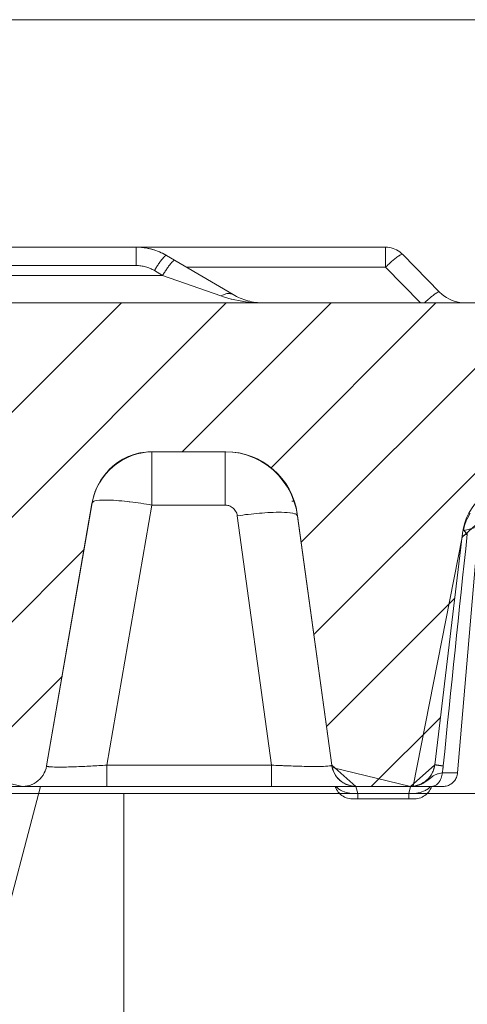
# Model space of a CAD drawing. Units: millimetres. Extents: x 0.068 to 0.507, y 0.177 to 0.789.
# Drawn here: x 0.385 to 0.419, y 0.698 to 0.773 of the extents above; entities that cross this region are included whole.
import ezdxf

# ---------------------------------------------------------------- set-up
doc = ezdxf.new("R2010")
doc.units = ezdxf.units.MM
doc.header["$MEASUREMENT"] = 0
doc.linetypes.add('_SOLID', pattern=[5, 5, 0])
doc.layers.add('SEMA2D', color=7, linetype='Continuous')

msp = doc.modelspace()

# ---------------------------------------------------------------- linework, layer by layer
at = {"layer": 'SEMA2D', "color": 7, "linetype": '_SOLID', "lineweight": 9}
for p, q in [((0.2141917431, 0.7728150006), (0.4661248599, 0.7728150006)), ((0.2184419106, 0.7555320006), (0.4132566049, 0.7555320006)), ((0.3487270036, 0.7555320006), (0.3943246576, 0.7555320006)), ((0.4016843737, 0.7519240374), (0.3966321846, 0.7549009644)), ((0.4134013914, 0.7555261473), (0.41325657, 0.7555320006)), ((0.4135453303, 0.7555087009), (0.4134013914, 0.7555261473)), ((0.4136875036, 0.7554798409), (0.4135453303, 0.7555087009)), ((0.4138270286, 0.7554397463), (0.4136875036, 0.7554798409)), ((0.4139630224, 0.7553885965), (0.4138270286, 0.7554397463)), ((0.4139630385, 0.7553885897), (0.4139630224, 0.7553885965)), ((0.4140946246, 0.7553266258), (0.4139630385, 0.7553885897)), ((0.4142210642, 0.7552542894), (0.4140946246, 0.7553266258)), ((0.414341593, 0.7551720977), (0.4142210642, 0.7552542894)), ((0.4144554624, 0.755080561), (0.414341593, 0.7551720977)), ((0.414561924, 0.7549801898), (0.4144554624, 0.755080561)), ((0.4173637049, 0.7521207341), (0.414561924, 0.7549801898)), ((0.4175234039, 0.751970169), (0.4173637132, 0.7521207257)), ((0.4176942063, 0.751832864), (0.4175234039, 0.751970169)), ((0.4633526643, 0.7512930006), (0.2169652078, 0.7512930006)), ((0.376423047211742, 0.734507458171361), (0.393208589640381, 0.7512930006)), ((0.377595322036963, 0.727722301641924), (0.401166020995039, 0.7512930006)), ((0.397819452349697, 0.7399890006), (0.409123452349697, 0.7512930006)), ((0.404538051354453, 0.738750168250097), (0.417080883704355, 0.7512930006)), ((0.40685161508804, 0.733106300629026), (0.425038315059014, 0.7512930006)), ((0.40781476995545, 0.726112024141778), (0.432995746413672, 0.7512930006)), ((0.4178749977, 0.7517095761), (0.4176942063, 0.751832864)), ((0.4180646555, 0.751601071), (0.4178749977, 0.7517095761)), ((0.4182620501, 0.7515081171), (0.4180646555, 0.751601071)), ((0.418262057, 0.7515081141), (0.4182620501, 0.7515081171)), ((0.418466046, 0.7514313884), (0.418262057, 0.7515081141)), ((0.4186753318, 0.7513712453), (0.418466046, 0.7514313884)), ((0.4188885902, 0.7513279538), (0.4186753318, 0.7513712453)), ((0.419104497, 0.7513017826), (0.4188885902, 0.7513279538)), ((0.4193217278, 0.7512930006), (0.419104497, 0.7513017826)), ((0.4011386643, 0.7399890006), (0.3956462228, 0.7399890006)), ((0.3875232203, 0.7161118475), (0.3909678804, 0.7360496276)), ((0.4091829116, 0.7161767985), (0.4065538823, 0.7352683882)), ((0.4187246935, 0.7155868045), (0.420398099, 0.735107649)), ((0.4191060862, 0.7338042843), (0.4169892805, 0.7162093988)), ((0.378767596862185, 0.720937145112488), (0.390359654896267, 0.73252920314657)), ((0.408777924822861, 0.719117747654531), (0.418510028203934, 0.728849851035604)), ((0.38083943528041, 0.715051552176055), (0.3886977106505, 0.722909827546144)), ((0.412172609122988, 0.7145550006), (0.417421757789253, 0.719804149266265)), ((0.4186044119, 0.7151662414), (0.4186414162, 0.7152471372)), ((0.4186414162, 0.7152471372), (0.4186720267, 0.7153305175)), ((0.4186720267, 0.7153305175), (0.4186960997, 0.7154157588)), ((0.4186960997, 0.7154157588), (0.4187135178, 0.7155022369)), ((0.4187135178, 0.7155022369), (0.4187239844, 0.7155868653)), ((0.3750171025, 0.7145550006), (0.3921073838, 0.7145550006)), ((0.3834673566, 0.7008793856), (0.3870578168, 0.7145550006)), ((0.3857052652, 0.7145550006), (0.4110109464, 0.7145550006)), ((0.4094603786, 0.7144852689), (0.4094342532, 0.7145548209)), ((0.4094798159, 0.7144396873), (0.4094603786, 0.7144852689)), ((0.4151570403, 0.7145550006), (0.4110109464, 0.7145550006)), ((0.4176213022, 0.7145550006), (0.4151570751, 0.7145550006)), ((0.4167119564, 0.7144402951), (0.416731122, 0.7144852689)), ((0.416731122, 0.7144852689), (0.416757482, 0.7145554993)), ((0.417620768, 0.7145550006), (0.4177052117, 0.7145583404)), ((0.4177052117, 0.7145583404), (0.4177895196, 0.7145683338)), ((0.4177895196, 0.7145683338), (0.4178732034, 0.7145849414)), ((0.4178732034, 0.7145849414), (0.4179557348, 0.7146081144)), ((0.4179557348, 0.7146081144), (0.4180365832, 0.7146377982)), ((0.4180365832, 0.7146377982), (0.4181151997, 0.714673928)), ((0.4181151997, 0.714673928), (0.4181910322, 0.7147164229)), ((0.4181910322, 0.7147164229), (0.4182635865, 0.7147650675)), ((0.4182635865, 0.7147650675), (0.418332416, 0.7148195392)), ((0.418332416, 0.7148195392), (0.4183970582, 0.71487949)), ((0.4183970582, 0.71487949), (0.4184570733, 0.714944586)), ((0.4184570733, 0.714944586), (0.4185119392, 0.7150143847)), ((0.4185119392, 0.7150143847), (0.4185611791, 0.715088446)), ((0.4185611791, 0.715088446), (0.4186044119, 0.7151662414)), ((0.3933881012, 0.6900229445), (0.3933881012, 0.7140229445)), ((0.40953517, 0.7143291035), (0.4094798159, 0.7144396873)), ((0.4095998017, 0.7142238783), (0.40953517, 0.7143291035)), ((0.4096731851, 0.714124815), (0.4095998017, 0.7142238783)), ((0.4097547941, 0.7140327171), (0.4096731851, 0.714124815)), ((0.4097605004, 0.7140268588), (0.4097547941, 0.7140327171)), ((0.4098440673, 0.713948352), (0.4097605004, 0.7140268588)), ((0.4099402701, 0.7138723105), (0.4098440673, 0.713948352)), ((0.4100426153, 0.7138051293), (0.4099402701, 0.7138723105)), ((0.4101503157, 0.7137473453), (0.4100426153, 0.7138051293)), ((0.4102096646, 0.7137205589), (0.4101503157, 0.7137473453)), ((0.4102625815, 0.7136994896), (0.4102096646, 0.7137205589)), ((0.4159291082, 0.7136995603), (0.415981836, 0.7137205589)), ((0.415981836, 0.7137205589), (0.4160414127, 0.7137474548)), ((0.4160414127, 0.7137474548), (0.4161491463, 0.7138052846)), ((0.4161491463, 0.7138052846), (0.4162515183, 0.7138725181)), ((0.4162515183, 0.7138725181), (0.4163477406, 0.7139486178)), ((0.4163477406, 0.7139486178), (0.4164310002, 0.7140268588)), ((0.4164310002, 0.7140268588), (0.4164370249, 0.7140330461)), ((0.4164370249, 0.7140330461), (0.4165186364, 0.714125211)), ((0.4165186364, 0.714125211), (0.4165920132, 0.7142243438)), ((0.4165920132, 0.7142243438), (0.4166566288, 0.71432964)), ((0.4166566288, 0.71432964), (0.4167119564, 0.7144402951)), ((0.4103785583, 0.7136619335), (0.4102625815, 0.7136994896)), ((0.4104973211, 0.7136348742), (0.4103785583, 0.7136619335)), ((0.4106179411, 0.7136185005), (0.4104973211, 0.7136348742)), ((0.4107394898, 0.7136130006), (0.4106179411, 0.7136185005)), ((0.4154520108, 0.7136130006), (0.4107394898, 0.7136130006)), ((0.4154520108, 0.7136130006), (0.4155736096, 0.713618505)), ((0.4155736096, 0.713618505), (0.4156942787, 0.7136348922)), ((0.4156942787, 0.7136348922), (0.4158130882, 0.7136619736)), ((0.4158130882, 0.7136619736), (0.4159291082, 0.7136995603))]:
    msp.add_line(p, q, dxfattribs=at)
at = {"layer": 'SEMA2D', "color": 9, "linetype": '_SOLID', "lineweight": 9}
for p, q in [((0.3943246576, 0.7555320006), (0.3943246576, 0.7541356157)), ((0.3965499932, 0.7548805526), (0.3965104116, 0.7548508136)), ((0.3965599787, 0.7548869581), (0.3965499932, 0.7548805526)), ((0.3965836341, 0.7548989119), (0.3965599787, 0.7548869581)), ((0.3966321009, 0.7549008801), (0.3965836341, 0.7548989119)), ((0.4132566049, 0.7540074848), (0.4132566049, 0.7555320006)), ((0.4142618121, 0.7548688066), (0.4141934946, 0.7548219777)), ((0.4142861519, 0.754884736), (0.4142618121, 0.7548688066)), ((0.4143316762, 0.7549132088), (0.4142861519, 0.754884736)), ((0.4144042769, 0.7549531795), (0.4143316762, 0.7549132088)), ((0.4144163029, 0.7549589855), (0.4144042769, 0.7549531795)), ((0.4144676628, 0.7549804624), (0.4144163029, 0.7549589855)), ((0.4144806084, 0.7549847689), (0.4144676628, 0.7549804624)), ((0.4145092076, 0.7549911409), (0.4144806084, 0.7549847689)), ((0.4145618555, 0.75498012), (0.4145092076, 0.7549911409)), ((0.3487269961, 0.7541356158), (0.3943246576, 0.7541356157)), ((0.3959488732, 0.7541363586), (0.3959078807, 0.754073788)), ((0.3959903153, 0.75419864), (0.3959488732, 0.7541363586)), ((0.3960215936, 0.7542449969), (0.3959903153, 0.75419864)), ((0.3960322215, 0.7542606204), (0.3960215936, 0.7542449969)), ((0.396074635, 0.7543222628), (0.3960322215, 0.7542606204)), ((0.396117654, 0.7543834814), (0.396074635, 0.7543222628)), ((0.3961613829, 0.7544441852), (0.396117654, 0.7543834814)), ((0.3962059262, 0.7545042829), (0.3961613829, 0.7544441852)), ((0.3962513882, 0.7545636834), (0.3962059262, 0.7545042829)), ((0.3962978735, 0.7546222955), (0.3962513882, 0.7545636834)), ((0.3962990281, 0.7546237233), (0.3962978735, 0.7546222955)), ((0.3963455274, 0.7546799767), (0.3962990281, 0.7546237233)), ((0.3963946722, 0.7547363632), (0.3963455274, 0.7546799767)), ((0.3964146834, 0.7547583016), (0.3963946722, 0.7547363632)), ((0.3964457482, 0.7547909622), (0.3964146834, 0.7547583016)), ((0.3965002366, 0.7548422513), (0.3964457482, 0.7547909622)), ((0.3965104116, 0.7548508136), (0.3965002366, 0.7548422513)), ((0.3968329065, 0.75413484), (0.3967883611, 0.7540747438)), ((0.3968783695, 0.75419424), (0.3968329065, 0.75413484)), ((0.3969248543, 0.7542528532), (0.3968783695, 0.75419424)), ((0.3969259376, 0.7542541929), (0.3969248543, 0.7542528532)), ((0.3969725054, 0.7543105376), (0.3969259376, 0.7542541929)), ((0.3970216408, 0.7543669321), (0.3969725054, 0.7543105376)), ((0.3970416481, 0.7543888789), (0.3970216408, 0.7543669321)), ((0.3970726975, 0.754421546), (0.3970416481, 0.7543888789)), ((0.3971271868, 0.7544728355), (0.3970726975, 0.754421546)), ((0.3971373605, 0.7544813871), (0.3971271868, 0.7544728355)), ((0.3971768796, 0.7545110072), (0.3971373605, 0.7544813871)), ((0.3971869828, 0.7545174568), (0.3971768796, 0.7545110072)), ((0.3972105097, 0.7545293394), (0.3971869828, 0.7545174568)), ((0.3972591194, 0.7545315635), (0.3972105097, 0.7545293394)), ((0.4133754468, 0.754122879), (0.4133158398, 0.7540653725)), ((0.4134354353, 0.7541799897), (0.4133754468, 0.754122879)), ((0.4134958149, 0.7542366903), (0.4134354353, 0.7541799897)), ((0.4135565952, 0.7542929664), (0.4134958149, 0.7542366903)), ((0.4136177859, 0.7543488034), (0.4135565952, 0.7542929664)), ((0.4136793965, 0.7544041869), (0.4136177859, 0.7543488034)), ((0.4137192797, 0.7544395889), (0.4136793965, 0.7544041869)), ((0.413741437, 0.7544591018), (0.4137192797, 0.7544395889)), ((0.4138039464, 0.7545134911), (0.413741437, 0.7544591018)), ((0.4138670048, 0.7545672377), (0.4138039464, 0.7545134911)), ((0.4139306961, 0.7546202193), (0.4138670048, 0.7545672377)), ((0.4139951038, 0.754672314), (0.4139306961, 0.7546202193)), ((0.4140603116, 0.7547233995), (0.4139951038, 0.754672314)), ((0.414122991, 0.7547708216), (0.4140603116, 0.7547233995)), ((0.4141264032, 0.7547733539), (0.414122991, 0.7547708216)), ((0.4141934946, 0.7548219777), (0.4141264032, 0.7547733539)), ((0.3487099607, 0.753387578), (0.3963362556, 0.7533874954)), ((0.3957481182, 0.7538208458), (0.3957091576, 0.7537570035)), ((0.3957091576, 0.7537570035), (0.3963362556, 0.7533874954)), ((0.3957874565, 0.7538844571), (0.3957481182, 0.7538208458)), ((0.3958271867, 0.7539478256), (0.3957874565, 0.7538844571)), ((0.3958673233, 0.7540109397), (0.3958271867, 0.7539478256)), ((0.3959078807, 0.754073788), (0.3958673233, 0.7540109397)), ((0.3963750768, 0.7534514184), (0.396336116, 0.7533875761)), ((0.3963363441, 0.7533874954), (0.4007614017, 0.7518230577)), ((0.3964144154, 0.7535150296), (0.3963750768, 0.7534514184)), ((0.3964541464, 0.7535783978), (0.3964144154, 0.7535150296)), ((0.3964942841, 0.7536415114), (0.3964541464, 0.7535783978)), ((0.396534843, 0.7537043588), (0.3964942841, 0.7536415114)), ((0.3965758374, 0.7537669283), (0.396534843, 0.7537043588)), ((0.3966172817, 0.7538292081), (0.3965758374, 0.7537669283)), ((0.3966485528, 0.7538755499), (0.3966172817, 0.7538292081)), ((0.3966591907, 0.7538911864), (0.3966485528, 0.7538755499)), ((0.3967016073, 0.7539528262), (0.3966591907, 0.7538911864)), ((0.3967446294, 0.7540140423), (0.3967016073, 0.7539528262)), ((0.3967883611, 0.7540747438), (0.3967446294, 0.7540140423)), ((0.4132566049, 0.7540074848), (0.3981485227, 0.7540074848)), ((0.4133158398, 0.7540653725), (0.4132566049, 0.7540074848)), ((0.4159163383, 0.7512930006), (0.4132566049, 0.7540074848)), ((0.40088338, 0.7518895624), (0.4008216514, 0.7518576108)), ((0.40094655, 0.7519186137), (0.40088338, 0.7518895624)), ((0.401011124, 0.7519444657), (0.40094655, 0.7519186137)), ((0.4010163782, 0.7519463971), (0.401011124, 0.7519444657)), ((0.4010770474, 0.7519667884), (0.4010163782, 0.7519463971)), ((0.4011441777, 0.7519850953), (0.4010770474, 0.7519667884)), ((0.4012123445, 0.7519988499), (0.4011441777, 0.7519850953)), ((0.4012614407, 0.7520055755), (0.4012123445, 0.7519988499)), ((0.4012813756, 0.7520075153), (0.4012614407, 0.7520055755)), ((0.4013509565, 0.7520105418), (0.4012813756, 0.7520075153)), ((0.4014205232, 0.7520073563), (0.4013509565, 0.7520105418)), ((0.4014869822, 0.7519978743), (0.4014205232, 0.7520073563)), ((0.4014894863, 0.7519973835), (0.4014869822, 0.7519978743)), ((0.4015571586, 0.7519801685), (0.4014894863, 0.7519973835)), ((0.4016225024, 0.7519556893), (0.4015571586, 0.7519801685)), ((0.4016844015, 0.7519240203), (0.4016225024, 0.7519556893)), ((0.4168627748, 0.7518646265), (0.4169204892, 0.7519083453)), ((0.4169204892, 0.7519083453), (0.4169789945, 0.7519510059)), ((0.4169789945, 0.7519510059), (0.4169800326, 0.7519517471)), ((0.4169800326, 0.7519517471), (0.4170383966, 0.7519924271)), ((0.4170383966, 0.7519924271), (0.4170989154, 0.7520321735)), ((0.4170989154, 0.7520321735), (0.4171221796, 0.7520466857)), ((0.4171221796, 0.7520466857), (0.4171608516, 0.7520696461)), ((0.4171608516, 0.7520696461), (0.4172251973, 0.7521029115)), ((0.4172251973, 0.7521029115), (0.4172354845, 0.7521075058)), ((0.4172354845, 0.7521075058), (0.4172802843, 0.7521245253)), ((0.4172802843, 0.7521245253), (0.417292853, 0.7521281531)), ((0.417292853, 0.7521281531), (0.4173166916, 0.7521323678)), ((0.4173166916, 0.7521323678), (0.4173636533, 0.752120647)), ((0.4008216514, 0.7518576108), (0.4007614015, 0.7518230578)), ((0.4007614017, 0.7518230577), (0.4010210457, 0.7517357011)), ((0.4010210457, 0.7517357011), (0.4012835843, 0.7516571662)), ((0.4012835843, 0.7516571662), (0.4015484753, 0.7515869023)), ((0.4015484753, 0.7515869023), (0.4015560514, 0.7515850162)), ((0.4015560514, 0.7515850162), (0.4018152364, 0.7515244312)), ((0.4018152364, 0.7515244312), (0.4020836457, 0.7514695901)), ((0.4020836457, 0.7514695901), (0.4023535528, 0.7514223021)), ((0.4023535528, 0.7514223021), (0.4023623528, 0.7514208904)), ((0.4023623528, 0.7514208904), (0.4026247893, 0.751382491)), ((0.4026247893, 0.751382491), (0.4028971099, 0.7513500824)), ((0.4028971099, 0.7513500824), (0.4031702481, 0.7513250028)), ((0.4031702481, 0.7513250028), (0.4034439372, 0.7513071784)), ((0.4034439372, 0.7513071784), (0.4037179106, 0.7512965356)), ((0.4037179106, 0.7512965356), (0.4039919017, 0.7512930006)), ((0.4162085314, 0.7512932948), (0.4162611127, 0.751343058)), ((0.4162611127, 0.751343058), (0.4163139948, 0.7513925016)), ((0.4163139948, 0.7513925016), (0.4163671894, 0.7514416103)), ((0.4163671894, 0.7514416103), (0.4164207082, 0.7514903687)), ((0.4164207082, 0.7514903687), (0.4164745628, 0.7515387612)), ((0.4164745628, 0.7515387612), (0.4165287648, 0.7515867725)), ((0.4165287648, 0.7515867725), (0.4165833258, 0.7516343872)), ((0.4165833258, 0.7516343872), (0.4166248993, 0.7516701795)), ((0.4166248993, 0.7516701795), (0.4166382577, 0.7516815894)), ((0.4166382577, 0.7516815894), (0.4166935929, 0.7517283309)), ((0.4166935929, 0.7517283309), (0.4167494052, 0.7517744983)), ((0.4167494052, 0.7517744983), (0.416805773, 0.7518199705)), ((0.416805773, 0.7518199705), (0.4168627748, 0.7518646265)), ((0.3955209326, 0.7399890006), (0.3955209326, 0.7359345059)), ((0.401089715, 0.7399890006), (0.401089715, 0.7359345059)), ((0.391082108, 0.7362037688), (0.3909760603, 0.7360968808)), ((0.391138333, 0.736226983), (0.391082108, 0.7362037688)), ((0.3911973562, 0.7362445518), (0.391138333, 0.736226983)), ((0.3913418558, 0.7362745252), (0.3911973562, 0.7362445518)), ((0.3913530104, 0.7362763049), (0.3913418558, 0.7362745252)), ((0.3915478538, 0.7362986832), (0.3913530104, 0.7362763049)), ((0.3915507031, 0.7362989144), (0.3915478538, 0.7362986832)), ((0.3917605809, 0.7363109022), (0.3915507031, 0.7362989144)), ((0.3917797236, 0.7363115648), (0.3917605809, 0.7363109022)), ((0.3919708209, 0.7363150308), (0.3917797236, 0.7363115648)), ((0.3921810592, 0.7363131665), (0.3919708209, 0.7363150308)), ((0.3923453577, 0.736308477), (0.3921810592, 0.7363131665)), ((0.392391212, 0.7363067653), (0.3923453577, 0.736308477)), ((0.3926012177, 0.7362969309), (0.392391212, 0.7363067653)), ((0.3928110616, 0.7362840216), (0.3926012177, 0.7362969309)), ((0.3930207349, 0.7362683005), (0.3928110616, 0.7362840216)), ((0.393230229, 0.7362500305), (0.3930207349, 0.7362683005)), ((0.393439535, 0.7362294747), (0.393230229, 0.7362500305)), ((0.3936486443, 0.7362068963), (0.393439535, 0.7362294747)), ((0.393806582, 0.7361886464), (0.3936486443, 0.7362068963)), ((0.393857548, 0.7361825577), (0.393806582, 0.7361886464)), ((0.3940662396, 0.7361566496), (0.393857548, 0.7361825577)), ((0.3921074209, 0.7161767985), (0.3955209326, 0.7359345059)), ((0.3942747161, 0.7361292206), (0.3940662396, 0.7361566496)), ((0.3944829754, 0.7361003028), (0.3942747161, 0.7361292206)), ((0.3946910151, 0.7360699284), (0.3944829754, 0.7361003028)), ((0.394898833, 0.7360381295), (0.3946910151, 0.7360699284)), ((0.3951064267, 0.736004938), (0.394898833, 0.7360381295)), ((0.395313794, 0.7359703861), (0.3951064267, 0.736004938)), ((0.3955209326, 0.7359345059), (0.395313794, 0.7359703861)), ((0.401089715, 0.7359345059), (0.3955209326, 0.7359345059)), ((0.4011844928, 0.7359294629), (0.401089715, 0.7359345057)), ((0.4012785561, 0.7359144791), (0.4011844928, 0.7359294629)), ((0.4013706787, 0.7358897663), (0.4012785561, 0.7359144791)), ((0.4014130571, 0.7358748125), (0.4013706787, 0.7358897663)), ((0.4014596447, 0.7358555457), (0.4014130571, 0.7358748125)), ((0.4015444494, 0.7358122307), (0.4014596447, 0.7358555457)), ((0.4016242842, 0.7357604123), (0.4015444494, 0.7358122307)), ((0.4016953732, 0.7357033397), (0.4016242842, 0.7357604123)), ((0.4016983479, 0.7357006884), (0.4016953732, 0.7357033397)), ((0.4017658837, 0.7356336885), (0.4016983479, 0.7357006884)), ((0.401826291, 0.7355601544), (0.4017658837, 0.7356336885)), ((0.4018790042, 0.7354808525), (0.401826291, 0.7355601544)), ((0.4019009163, 0.7354418891), (0.4018790042, 0.7354808525)), ((0.4019234645, 0.7353965571), (0.4019009163, 0.7354418891)), ((0.4019592583, 0.7353081994), (0.4019234645, 0.7353965571)), ((0.4019861058, 0.7352168555), (0.4019592583, 0.7353081994)), ((0.4020037322, 0.735123607), (0.4019861058, 0.7352168555)), ((0.4022130294, 0.7351523662), (0.4020037324, 0.735123607)), ((0.404612786, 0.7161767985), (0.4020037324, 0.735123607)), ((0.4024225115, 0.7351797703), (0.4022130294, 0.7351523662)), ((0.4026321752, 0.7352057861), (0.4024225115, 0.7351797703)), ((0.4028420168, 0.7352303803), (0.4026321752, 0.7352057861)), ((0.4030520325, 0.7352535196), (0.4028420168, 0.7352303803)), ((0.4032622187, 0.7352751708), (0.4030520325, 0.7352535196)), ((0.4034725717, 0.7352953006), (0.4032622187, 0.7352751708)), ((0.4036830878, 0.7353138756), (0.4034725717, 0.7352953006)), ((0.4037325072, 0.7353180053), (0.4036830878, 0.7353138756)), ((0.4038937622, 0.7353308459), (0.4037325072, 0.7353180053)), ((0.4041045809, 0.7353460229), (0.4038937622, 0.7353308459)), ((0.4043155256, 0.7353591496), (0.4041045809, 0.7353460229)), ((0.4045265776, 0.7353699686), (0.4043155256, 0.7353591496)), ((0.4047377186, 0.7353782223), (0.4045265776, 0.7353699686)), ((0.40494893, 0.7353836534), (0.4047377186, 0.7353782223)), ((0.4051601934, 0.7353860044), (0.40494893, 0.7353836534)), ((0.4052037464, 0.7353860826), (0.4051601934, 0.7353860044)), ((0.4053714807, 0.7353849164), (0.4052037464, 0.7353860826)), ((0.4055826913, 0.7353792664), (0.4053714807, 0.7353849164)), ((0.4057732202, 0.7353690223), (0.4055826913, 0.7353792664)), ((0.4057936915, 0.7353675822), (0.4057732202, 0.7353690223)), ((0.4060040317, 0.7353479117), (0.4057936915, 0.7353675822)), ((0.4060058257, 0.7353476995), (0.4060040317, 0.7353479117)), ((0.4062003608, 0.7353180053), (0.4060058257, 0.7353476995)), ((0.4062128516, 0.7353155286), (0.4062003608, 0.7353180053)), ((0.4063555807, 0.7352803341), (0.4062128516, 0.7353155286)), ((0.406415405, 0.7352601058), (0.4063555807, 0.7352803341)), ((0.4064703323, 0.7352351007), (0.406415405, 0.7352601058)), ((0.4065738189, 0.7351236069), (0.4064703323, 0.7352351007)), ((0.4192015227, 0.7341558158), (0.419206714, 0.7341956047)), ((0.4192026249, 0.7341154595), (0.4192015227, 0.7341558158)), ((0.4192062703, 0.7340899664), (0.4192026249, 0.7341154595)), ((0.4192092758, 0.734075672), (0.4192062703, 0.7340899664)), ((0.4192206772, 0.7340371543), (0.4192092758, 0.734075672)), ((0.4192359547, 0.7339999833), (0.4192206772, 0.7340371543)), ((0.4192489344, 0.7339739311), (0.4192359547, 0.7339999833)), ((0.4192542301, 0.7339641874), (0.4192489344, 0.7339739311)), ((0.4192748133, 0.7339297514), (0.4192542301, 0.7339641874)), ((0.4192973544, 0.7338965811), (0.4192748133, 0.7339297514)), ((0.4190693484, 0.7334979896), (0.4190808192, 0.7335339996)), ((0.4190808192, 0.7335339996), (0.4191036037, 0.7335655713)), ((0.4191036037, 0.7335655713), (0.4191340676, 0.7335928558)), ((0.4191340676, 0.7335928558), (0.4191685766, 0.7336160042)), ((0.4191685766, 0.7336160042), (0.4191760113, 0.7336203621)), ((0.4191760113, 0.7336203621), (0.4192038214, 0.7336352316)), ((0.4192038214, 0.7336352316), (0.4192389786, 0.7336512425)), ((0.4192389786, 0.7336512425), (0.4192743716, 0.733664967)), ((0.4192743716, 0.733664967), (0.419296203, 0.7336726091)), ((0.419296203, 0.7336726091), (0.4193103249, 0.7336773276)), ((0.4193215392, 0.7338645741), (0.4192973544, 0.7338965811)), ((0.4193103249, 0.7336773276), (0.4193469484, 0.7336888724)), ((0.419333678, 0.7338495472), (0.4193215392, 0.7338645741)), ((0.4193470581, 0.7338336289), (0.419333678, 0.7338495472)), ((0.4193469484, 0.7336888724), (0.4193840664, 0.7336996513)), ((0.419373693, 0.7338036619), (0.4193470581, 0.7338336289)), ((0.4194013135, 0.7337746072), (0.419373693, 0.7338036619)), ((0.4193840664, 0.7336996513), (0.4194214833, 0.7337096795)), ((0.4194297924, 0.7337463992), (0.4194013135, 0.7337746072)), ((0.4194214833, 0.7337096795), (0.4194590036, 0.7337189722)), ((0.4194590028, 0.7337189724), (0.4194297924, 0.7337463992)), ((0.419458961, 0.7337187812), (0.4194702625, 0.7337683947)), ((0.3875232218, 0.71611185), (0.3875409429, 0.7160889196)), ((0.3875409429, 0.7160889196), (0.3875662906, 0.7160786384)), ((0.3875662906, 0.7160786384), (0.3876026124, 0.7160691838)), ((0.3876026124, 0.7160691838), (0.3876498633, 0.7160605812)), ((0.3876498633, 0.7160605812), (0.3876613088, 0.7160588814)), ((0.3876613088, 0.7160588814), (0.3877079621, 0.7160528542)), ((0.3877079621, 0.7160528542), (0.3878139851, 0.7160430171)), ((0.3878139851, 0.7160430171), (0.3878562478, 0.7160401126)), ((0.3878562478, 0.7160401126), (0.3879671839, 0.7160340798)), ((0.3879671839, 0.7160340798), (0.3881205891, 0.7160287581)), ((0.3881205891, 0.7160287581), (0.3882740886, 0.7160259558)), ((0.3882740886, 0.7160259558), (0.3882761901, 0.7160259299)), ((0.3882761901, 0.7160259299), (0.3884275899, 0.7160247426)), ((0.3884275899, 0.7160247426), (0.3885810761, 0.7160247833)), ((0.3885810761, 0.7160247833), (0.38873455, 0.7160258973)), ((0.38873455, 0.7160258973), (0.3888467382, 0.7160272869)), ((0.3888467382, 0.7160272869), (0.3888880147, 0.7160279046)), ((0.3888880147, 0.7160279046), (0.3890414711, 0.7160306628)), ((0.3890414711, 0.7160306628), (0.3891949176, 0.716034098)), ((0.3891949176, 0.716034098), (0.3893483518, 0.7160381441)), ((0.3893483518, 0.7160381441), (0.3895017715, 0.7160427348)), ((0.3895017715, 0.7160427348), (0.3895450913, 0.7160441206)), ((0.3895450913, 0.7160441206), (0.3896551746, 0.7160478065)), ((0.3896551746, 0.7160478065), (0.3898085607, 0.7160533212)), ((0.3898085607, 0.7160533212), (0.38996193, 0.7160592554)), ((0.38996193, 0.7160592554), (0.390115283, 0.7160655857)), ((0.390115283, 0.7160655857), (0.3902686201, 0.7160722886)), ((0.3902686201, 0.7160722886), (0.3903428603, 0.716075661)), ((0.3903428603, 0.716075661), (0.3904219415, 0.716079341)), ((0.3904219415, 0.716079341), (0.3905752474, 0.7160867261)), ((0.3905752474, 0.7160867261), (0.3907285377, 0.7160944333)), ((0.3907285377, 0.7160944333), (0.3908818122, 0.7161024521)), ((0.3908818122, 0.7161024521), (0.3910350709, 0.7161107719)), ((0.3910350709, 0.7161107719), (0.3911883136, 0.7161193825)), ((0.3911883136, 0.7161193825), (0.3912081038, 0.7161205152)), ((0.3912081038, 0.7161205152), (0.3913415402, 0.716128274)), ((0.3913415402, 0.716128274), (0.3914947503, 0.7161374413)), ((0.3914947503, 0.7161374413), (0.3916479438, 0.7161468812)), ((0.3916479438, 0.7161468812), (0.3918011204, 0.7161565901)), ((0.3918011204, 0.7161565901), (0.3919542796, 0.7161665646)), ((0.3919542796, 0.7161665646), (0.3921074212, 0.7161768015)), ((0.3921073838, 0.7161767985), (0.3921073838, 0.7145550006)), ((0.3921074209, 0.7161767985), (0.404612786, 0.7161767985)), ((0.4046127858, 0.716176801), (0.4047764799, 0.7161679889)), ((0.4046128244, 0.7161767985), (0.4046128244, 0.7145550006)), ((0.4047764799, 0.7161679889), (0.4049401907, 0.7161594876)), ((0.4049401907, 0.7161594876), (0.4051039178, 0.7161513011)), ((0.4051039178, 0.7161513011), (0.4052676607, 0.7161434333)), ((0.4052676607, 0.7161434333), (0.4054314188, 0.7161358882)), ((0.4054314188, 0.7161358882), (0.405510712, 0.7161323522)), ((0.405510712, 0.7161323522), (0.4055951916, 0.7161286701)), ((0.4055951916, 0.7161286701), (0.4057589787, 0.7161217877)), ((0.4057589787, 0.7161217877), (0.4059227801, 0.7161152544)), ((0.4059227801, 0.7161152544), (0.4060865955, 0.7161090836)), ((0.4060865955, 0.7161090836), (0.4062504247, 0.7161032888)), ((0.4062504247, 0.7161032888), (0.406374012, 0.7160991747)), ((0.406374012, 0.7160991747), (0.4064142677, 0.7160978835)), ((0.4064142677, 0.7160978835), (0.406578124, 0.7160928857)), ((0.406578124, 0.7160928857), (0.4067419929, 0.716088322)), ((0.4067419929, 0.716088322), (0.4069058737, 0.7160842201)), ((0.4069058737, 0.7160842201), (0.4070697655, 0.7160806075)), ((0.4070697655, 0.7160806075), (0.4071690419, 0.7160786691)), ((0.4071690419, 0.7160786691), (0.4072336675, 0.7160775127)), ((0.4072336675, 0.7160775127), (0.4073975792, 0.7160749899)), ((0.4073975792, 0.7160749899), (0.4075615001, 0.7160731276)), ((0.4075615001, 0.7160731276), (0.4077254299, 0.7160720167)), ((0.4077254299, 0.7160720167), (0.4078641546, 0.7160717309)), ((0.4078641546, 0.7160717309), (0.407889368, 0.7160717481)), ((0.407889368, 0.7160717481), (0.4080533096, 0.716072437)), ((0.4080533096, 0.716072437), (0.4082172383, 0.7160742602)), ((0.4082172383, 0.7160742602), (0.4083811358, 0.7160774045)), ((0.4083811358, 0.7160774045), (0.4084316509, 0.716078669)), ((0.4084316509, 0.716078669), (0.4085449821, 0.7160821322)), ((0.4085449821, 0.7160821322), (0.4087087377, 0.7160895134)), ((0.4087087377, 0.7160895134), (0.4088495084, 0.7160991747)), ((0.4088495084, 0.7160991747), (0.40887235, 0.7161011066)), ((0.40887235, 0.7161011066), (0.4089972969, 0.7161142564)), ((0.4089972969, 0.7161142564), (0.4090351048, 0.7161194501)), ((0.4090351048, 0.7161194501), (0.4091025556, 0.7161323522)), ((0.4091025556, 0.7161323522), (0.4091389823, 0.7161424716)), ((0.4091389823, 0.7161424716), (0.4091645301, 0.7161532714)), ((0.4091645301, 0.7161532714), (0.40918291, 0.716176801)), ((0.4169892802, 0.7162093989), (0.4169918114, 0.7162079324)), ((0.4169918114, 0.7162079324), (0.4169996495, 0.7162058032)), ((0.4169996495, 0.7162058032), (0.417011705, 0.7162032126)), ((0.417011705, 0.7162032126), (0.4170127526, 0.7162030185)), ((0.4170127526, 0.7162030185), (0.4170310791, 0.7161995859)), ((0.4170310791, 0.7161995859), (0.4170347297, 0.7161989253)), ((0.4170347297, 0.7161989253), (0.4170545869, 0.7161955128)), ((0.4170545869, 0.7161955128), (0.4170578394, 0.7161949699)), ((0.4170578394, 0.7161949699), (0.4170809373, 0.7161911777)), ((0.4170809373, 0.7161911777), (0.4170832344, 0.7161908066)), ((0.4170832344, 0.7161908066), (0.4171040421, 0.7161874911)), ((0.4171040421, 0.7161874911), (0.4171271775, 0.7161838884)), ((0.4171271775, 0.7161838884), (0.4171503296, 0.7161803502)), ((0.4171503296, 0.7161803502), (0.417155781, 0.7161795245)), ((0.417155781, 0.7161795245), (0.4171734859, 0.7161768582)), ((0.4171734859, 0.7161768582), (0.4171966428, 0.7161734033)), ((0.4171966428, 0.7161734033), (0.4172198017, 0.7161699813)), ((0.4172198017, 0.7161699813), (0.4172429639, 0.7161665879)), ((0.4172429639, 0.7161665879), (0.4172483125, 0.716165808)), ((0.4172483125, 0.716165808), (0.4172661306, 0.7161632189)), ((0.4172661306, 0.7161632189), (0.4172893017, 0.7161598719)), ((0.4172893017, 0.7161598719), (0.4173124765, 0.7161565446)), ((0.4173124765, 0.7161565446), (0.4173356543, 0.7161532353)), ((0.4173356543, 0.7161532353), (0.4173588344, 0.7161499419)), ((0.4173588344, 0.7161499419), (0.4173600154, 0.7161497745)), ((0.4173600154, 0.7161497745), (0.4173820162, 0.7161466626)), ((0.4173820162, 0.7161466626), (0.4174051996, 0.7161433964)), ((0.4174051996, 0.7161433964), (0.4174283845, 0.7161401425)), ((0.4174283845, 0.7161401425), (0.4174515708, 0.7161369001)), ((0.4174515708, 0.7161369001), (0.4174747586, 0.7161336685)), ((0.4174747586, 0.7161336685), (0.4174899332, 0.7161315592)), ((0.4174899332, 0.7161315592), (0.4174979479, 0.7161304468)), ((0.4174979479, 0.7161304468), (0.4175211385, 0.7161272345)), ((0.4175211385, 0.7161272345), (0.4175443304, 0.716124031)), ((0.4175443304, 0.716124031), (0.4175675236, 0.7161208359)), ((0.4175675236, 0.7161208359), (0.4175907178, 0.7161176489)), ((0.4175907178, 0.7161176489), (0.4176139131, 0.7161144695)), ((0.4176139131, 0.7161144695), (0.4176371094, 0.7161112972)), ((0.4166860469, 0.715209273), (0.4167810467, 0.7152851144)), ((0.4167810467, 0.7152851144), (0.4167928706, 0.7152940781)), ((0.4167928706, 0.7152940781), (0.416880143, 0.7153558816)), ((0.416880143, 0.7153558816), (0.4169845172, 0.7154183368)), ((0.4169845172, 0.7154183368), (0.4170134632, 0.7154332362)), ((0.4170134632, 0.7154332362), (0.4170947001, 0.7154695731)), ((0.4170947001, 0.7154695731), (0.4172095599, 0.715509974)), ((0.4172095599, 0.715509974), (0.4172648743, 0.7155259123)), ((0.4172648743, 0.7155259123), (0.4173271034, 0.7155416929)), ((0.4173271034, 0.7155416929), (0.4174460844, 0.7155667178)), ((0.4174460844, 0.7155667178), (0.4175659608, 0.7155868661)), ((0.4175138958, 0.7152813214), (0.4174829285, 0.715185439)), ((0.4175384535, 0.7153819833), (0.4175138958, 0.7152813214)), ((0.4175557455, 0.7154840491), (0.4175384535, 0.7153819833)), ((0.4175659138, 0.7155868738), (0.4175557455, 0.7154840491)), ((0.4175659575, 0.7155868738), (0.4187246999, 0.7155868798)), ((0.4095994137, 0.7144465068), (0.4094959591, 0.71455489)), ((0.4110109463, 0.7145550006), (0.4111591968, 0.7140167163)), ((0.4150275203, 0.7140167163), (0.4151570404, 0.7145550006)), ((0.4151570369, 0.7145550014), (0.4152786422, 0.7145584977)), ((0.4152786422, 0.7145584977), (0.4153999976, 0.7145692746)), ((0.4153999976, 0.7145692746), (0.415520532, 0.7145874041)), ((0.415520532, 0.7145874041), (0.4156289736, 0.7146103404)), ((0.4156289736, 0.7146103404), (0.4156396743, 0.7146129581)), ((0.4156396743, 0.7146129581), (0.4157568993, 0.7146459275)), ((0.4157568993, 0.7146459275), (0.4158718215, 0.7146860558)), ((0.4158718215, 0.7146860558), (0.4159840821, 0.7147330395)), ((0.4159840821, 0.7147330395), (0.4160101926, 0.7147451152)), ((0.4160101926, 0.7147451152), (0.4160933414, 0.7147865553)), ((0.4160933414, 0.7147865553), (0.416199417, 0.7148461183)), ((0.416199417, 0.7148461183), (0.4163022049, 0.7149111631)), ((0.4163022049, 0.7149111631), (0.4163156035, 0.7149201839)), ((0.4163156035, 0.7149201839), (0.41640168, 0.7149810684)), ((0.41640168, 0.7149810684), (0.4164982871, 0.7150548826)), ((0.4164982871, 0.7150548826), (0.4165697869, 0.7151126187)), ((0.4166321886, 0.7144974269), (0.416524783, 0.7144033791)), ((0.4165697869, 0.7151126187), (0.41659265, 0.7151315267)), ((0.41659265, 0.7151315267), (0.4166860469, 0.715209273)), ((0.4168375011, 0.7145639922), (0.4167343703, 0.7145550006)), ((0.4169385495, 0.7145898216), (0.4168375011, 0.7145639922)), ((0.4170346114, 0.7146307712), (0.4169385495, 0.7145898216)), ((0.4170369069, 0.7146319649), (0.4170346114, 0.7146307712)), ((0.4171232062, 0.7146850604), (0.4170369069, 0.7146319649)), ((0.4172036783, 0.7147506356), (0.4171232062, 0.7146850604)), ((0.4172758635, 0.7148253697), (0.4172036783, 0.7147506356)), ((0.4172981989, 0.7148521268), (0.4172758635, 0.7148253697)), ((0.4173396184, 0.7149071914), (0.4172981989, 0.7148521268)), ((0.4173950424, 0.7149946829), (0.4173396184, 0.7149071914)), ((0.417442393, 0.7150868507), (0.4173950424, 0.7149946829)), ((0.4174819302, 0.7151827082), (0.417442393, 0.7150868507)), ((0.4174829285, 0.715185439), (0.4174819302, 0.7151827082)), ((0.4097181656, 0.7143537785), (0.4095994137, 0.7144465068)), ((0.4097602274, 0.714325955), (0.4097181656, 0.7143537785)), ((0.4098463189, 0.7142749629), (0.4097602274, 0.714325955)), ((0.4099807701, 0.7142085438), (0.4098463189, 0.7142749629)), ((0.4101202227, 0.7141531515), (0.4099807701, 0.7142085438)), ((0.4101480721, 0.7141434565), (0.4101202227, 0.7141531515)), ((0.4102634584, 0.7141075135), (0.4101480721, 0.7141434565)), ((0.4104096096, 0.7140710483), (0.4102634584, 0.7141075135)), ((0.4105579644, 0.7140434809), (0.4104096096, 0.7140710483)), ((0.4107078117, 0.7140245379), (0.4105579644, 0.7140434809)), ((0.4108584401, 0.7140139458), (0.4107078117, 0.7140245379)), ((0.4110091385, 0.714011431), (0.4108584401, 0.7140139458)), ((0.4111591956, 0.7140167201), (0.4110091385, 0.714011431)), ((0.4111591961, 0.7136130006), (0.4111591946, 0.7140167203)), ((0.4150275203, 0.7140167163), (0.4111591968, 0.7140167163)), ((0.4151704658, 0.7140125845), (0.4150275213, 0.7140167201)), ((0.4150275208, 0.7136130006), (0.4150275215, 0.7140167163)), ((0.4153138954, 0.7140154993), (0.4151704658, 0.7140125845)), ((0.4154572213, 0.7140256795), (0.4153138954, 0.7140154993)), ((0.4155998546, 0.7140433397), (0.4154572213, 0.7140256795)), ((0.4157412063, 0.7140686948), (0.4155998546, 0.7140433397)), ((0.4158806874, 0.7141019595), (0.4157412063, 0.7140686948)), ((0.4159753545, 0.7141295806), (0.4158806874, 0.7141019595)), ((0.4160177079, 0.7141433519), (0.4159753545, 0.7141295806)), ((0.4161515928, 0.7141933187), (0.4160177079, 0.7141433519)), ((0.4162815275, 0.7142526832), (0.4161515928, 0.7141933187)), ((0.4163542489, 0.7142914741), (0.4162815275, 0.7142526832)), ((0.416406646, 0.7143223126), (0.4163542489, 0.7142914741)), ((0.416524783, 0.7144033791), (0.416406646, 0.7143223126))]:
    msp.add_line(p, q, dxfattribs=at)
at = {"layer": 'SEMA2D', "color": 18, "linetype": '_SOLID', "lineweight": 9, "true_color": 0x100000}
for points in [[(0.4633526643, 0.7512930006), (0.2169652078, 0.7512930006)], [(0.3796423013, 0.7159287474), (0.3857052652, 0.7145550006), (0.3858890465, 0.7145644303), (0.3860710201, 0.7145924746), (0.3862493786, 0.7146387666), (0.3864116988, 0.7146984116), (0.3864223142, 0.7147029393), (0.3865880745, 0.7147844903), (0.3867450891, 0.7148824677), (0.3868918257, 0.7149958265), (0.3870105843, 0.7151068115), (0.387026752, 0.7151235215), (0.3871484558, 0.7152643851), (0.3872558563, 0.7154169113), (0.3873479298, 0.7155795361), (0.3874107468, 0.7157180251), (0.3874236529, 0.7157506953), (0.3874821849, 0.7159287474), (0.387523107, 0.7161118727), (0.3909760448, 0.7360968836), (0.3910786332, 0.7365546338), (0.3912249634, 0.7369997641), (0.3912572286, 0.7370814396), (0.3914142711, 0.737427662), (0.3916444547, 0.737834224), (0.3919129561, 0.7382155395), (0.3922172156, 0.7385676985), (0.3922576348, 0.7386094736), (0.3925545314, 0.7388869361), (0.3929213729, 0.7391703331), (0.3933139094, 0.7394152766), (0.39372831, 0.7396191541), (0.3937548486, 0.7396304732), (0.3941606492, 0.7397795858), (0.3946065453, 0.7398953158), (0.3950614794, 0.7399654265), (0.3955209326, 0.7399890006), (0.401089715, 0.7399890006), (0.4016547955, 0.7399592844), (0.4022140362, 0.739870926), (0.4027615974, 0.739725111), (0.4032090157, 0.7395587678), (0.4032916398, 0.7395230263), (0.4037985524, 0.7392664209), (0.4042772962, 0.7389584532), (0.4047229204, 0.7386024993), (0.4050056724, 0.7383335681), (0.405130483, 0.7382019441), (0.4054956327, 0.7377607755), (0.4058149743, 0.737283957), (0.4060851998, 0.7367765413), (0.4062061599, 0.7364999274), (0.4063030399, 0.7362435973), (0.4064662203, 0.7356906146), (0.406573528, 0.7351235314), (0.4091829116, 0.7161767985), (0.4110109464, 0.7145550006), (0.4108225863, 0.7145649061), (0.4106361727, 0.7145943589), (0.4104536523, 0.7146429639), (0.4103045129, 0.7146984116), (0.4102769715, 0.7147103254), (0.4101080006, 0.7147958606), (0.4099484194, 0.7148985165), (0.409799878, 0.7150171678), (0.4097056273, 0.7151068115), (0.4096640238, 0.7151506861), (0.4095423072, 0.7152977424), (0.40943586, 0.7154566818), (0.4093457848, 0.7156258204), (0.4093054648, 0.7157180251), (0.4092731715, 0.7158034684), (0.409218778, 0.715987796), (0.4151570403, 0.7145550006), (0.4169891956, 0.7162094228), (0.4169561317, 0.7160175015), (0.4169039236, 0.715830073), (0.4168625219, 0.715718025), (0.41683298, 0.7156491945), (0.4167440101, 0.7154767962), (0.4166381286, 0.7153146368), (0.4165164791, 0.715164463), (0.4164623594, 0.7151068115), (0.4163802245, 0.7150280013), (0.4162308306, 0.7149066695), (0.4160700022, 0.7148016413), (0.4158994506, 0.7147140837), (0.4158634739, 0.7146984116), (0.4157209131, 0.7146451002), (0.4155363199, 0.7145953181), (0.4153476894, 0.7145651483), (0.4190692384, 0.7334980052), (0.4236498389, 0.7376340006)], [(0.4196824143, 0.7353295118), (0.4194599895, 0.7348985161), (0.4193861348, 0.7347264396), (0.4192826305, 0.7344463199), (0.4191521104, 0.7339777486), (0.4327914028, 0.7376340006)]]:
    msp.add_lwpolyline(points, dxfattribs=at)
at = {"layer": 'SEMA2D', "color": 7, "linetype": '_SOLID', "lineweight": 9}
msp.add_lwpolyline([(0.4203881012, 0.7140229445), (0.3933881012, 0.7140229445), (0.2882551025, 0.7140229445), (0.2882551025, 0.6900229445), (0.3933881012, 0.6900229445), (0.3933881012, 0.6673), (0.4203881012, 0.6673)], close=True, dxfattribs=at)
for centre, radius, start, end in [((0.3943217205, 0.7509884579), 0.0045435436, 59.4367297859146, 90), ((0.3943222267, 0.7509909513), 0.00454105, 61.9833089874901, 90), ((0.3942954442, 0.7509390692), 0.0045994326, 59.4677389785814, 61.9923605143812), ((0.4039948386, 0.7558365425), 0.0045435428, 239.437548980248, 270), ((0.3956462228, 0.7352413481), 0.0047476525, 90, 170.197746861064), ((0.4011386643, 0.7345226793), 0.0054663213, 7.84066838757253, 90), ((0.4234241642, 0.733284785), 0.0043492156, 90, 173.139829841925), ((0.4061435161, 0.7380144353), 0.0017934347, 270, 275.254971784035), ((0.4061435515, 0.7380201255), 0.0017991249, 270, 275.237859798262), ((0.4110109464, 0.7164390006), 0.001865, 188.000000003217, 270), ((0.4151570403, 0.7164390006), 0.001865, 270, 353.000000002518)]:
    msp.add_arc(centre, radius, start, end, dxfattribs=at)
at = {"layer": 'SEMA2D', "color": 9, "linetype": '_SOLID', "lineweight": 9}
for centre, radius, start, end in [((0.3943231708, 0.7514094689), 0.0027261465, 59.4423548391364, 90), ((3.2869350949, 0.4281175017), 2.8837148599, 173.916665771472, 174.268371518357), ((0.4101174133, 0.7168642332), 0.0075572784, 350.268938279639, 354.282109582831)]:
    msp.add_arc(centre, radius, start, end, dxfattribs=at)

doc.saveas('drawing.dxf')
